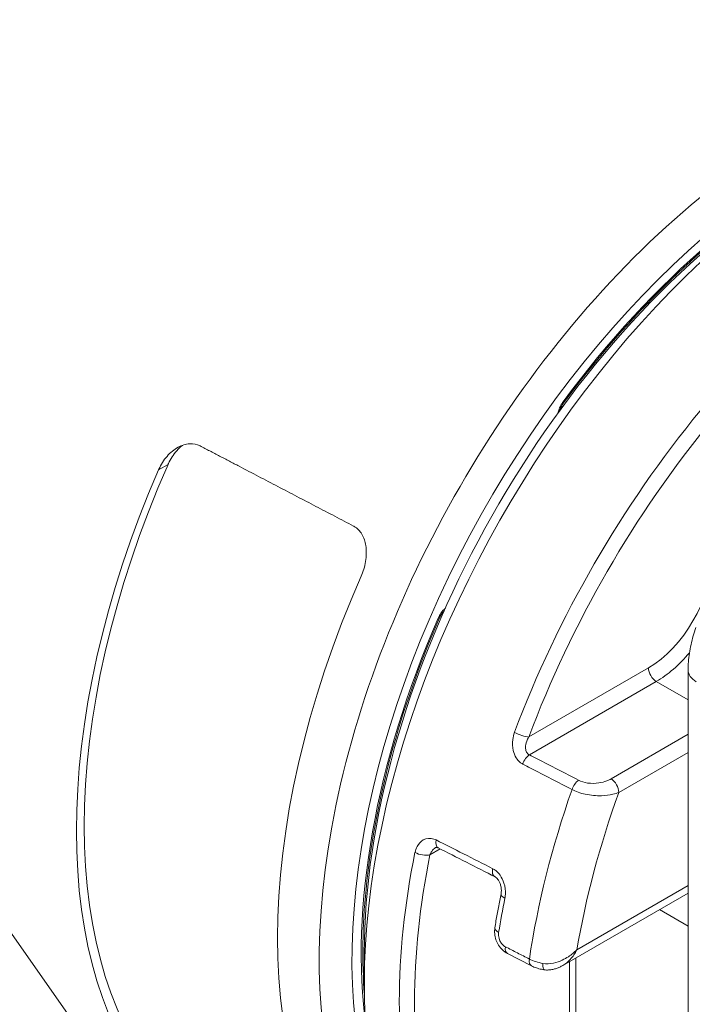
# Paper-space layout 'Layout1' of a CAD drawing. Units: inches. Extents: x 0 to 16.4, y 0 to 10.4.
# Drawn here: x 14.7 to 15, y 4.7 to 5.1 of the extents above; entities that cross this region are included whole.
import ezdxf

# ---------------------------------------------------------------- set-up
doc = ezdxf.new("R2010")
doc.units = ezdxf.units.IN
doc.header["$MEASUREMENT"] = 0
doc.layers.add('Viewport3ForCustomObjects_0', color=7, linetype='Continuous')
doc.layers.add('Visible (ANSI)', color=7, linetype='Continuous', lineweight=18)
doc.layers.add('Visible Narrow (ANSI)', color=7, linetype='Continuous', lineweight=18)

# ---------------------------------------------------------------- blocks, each defined once
blk = doc.blocks.new('CustomObjectsInViewport3_0')
at = {"layer": 'Visible (ANSI)'}
for p, q in [((-10002.9232, -10008.2431), (-10002.9232, -10007.0259)), ((-10004.187, -10007.4307), (-10004.0385, -10007.6428)), ((-10003.1485, -10007.5563), (-10002.9232, -10007.4262)), ((-10003.5051, -10007.5339), (-10003.5051, -10007.5889)), ((-10003.2476, -10007.535), (-10003.2046, -10007.557)), ((-10003.1366, -10007.6982), (-10003.1366, -10007.5494))]:
    blk.add_line(p, q, dxfattribs=at)
for centre, major_axis, ratio, start_param, end_param in [((-10002.7223, -10007.048), (0.6108, 1.058), 0.57735, 6.183056, 9.524907), ((-10002.6452, -10007.0925), (-0.608, -1.0531), 0.57735, 4.192675, 6.325624), ((-10003.1419, -10006.8057), (-0.6126, -1.0611), 0.57735, 4.899575, 6.095999), ((-10002.7943, -10007.0064), (-0.6129, -1.0615), 0.57735, 4.899845, 6.095729), ((-7717.9143, -8514.2014), (3454.9833, -2.7875), 0.576742, 3.990042, 3.990082)]:
    blk.add_ellipse(centre, major_axis=major_axis, ratio=ratio, start_param=start_param, end_param=end_param, dxfattribs=at)
at = {"layer": 'Visible (ANSI)', "extrusion": (0, 0, -1)}
for centre, major_axis, start_param, end_param in [((-10002.6929, -10007.065), (-0.59, -1.0219), 0.349983, 2.605988), ((-10002.6929, -10007.065), (0.5743, 0.9947), 3.926991, 5.37832), ((-10003.1419, -10006.8057), (-0.6226, -1.0784), 0.1981, 1.372696)]:
    blk.add_ellipse(centre, major_axis=major_axis, ratio=0.57735, start_param=start_param, end_param=end_param, dxfattribs=at)
at = {"layer": 'Visible (ANSI)'}
for points, knots in [([(-10003.147, -10006.545), (-10003.0938, -10006.4732), (-10003.0364, -10006.4062), (-10002.9164, -10006.2857), (-10002.8538, -10006.2322), (-10002.7371, -10006.1488), (-10002.6832, -10006.1166), (-10002.6298, -10006.0907)], [5.6930319, 5.6930319, 5.6930319, 5.6930319, 5.9290933, 5.9290933, 6.1651546, 6.1651546, 6.3637536, 6.3637536, 6.3637536, 6.3637536]), ([(-10003.147, -10006.545), (-10003.1482, -10006.5468), (-10003.1494, -10006.5487), (-10003.1515, -10006.5526), (-10003.1523, -10006.5546), (-10003.1532, -10006.5572), (-10003.1534, -10006.5579), (-10003.1535, -10006.5585)], [0, 0, 0, 0, 0.02078582, 0.02078582, 0.04170421, 0.04170421, 0.04887541, 0.04887541, 0.04887541, 0.04887541]), ([(-10003.8002, -10006.6224), (-10003.8058, -10006.6195), (-10003.8124, -10006.6182), (-10003.8262, -10006.6191), (-10003.8334, -10006.6215), (-10003.8467, -10006.6288), (-10003.8537, -10006.6344), (-10003.8656, -10006.6481), (-10003.8706, -10006.6561), (-10003.8744, -10006.6646), (-10003.8746, -10006.665), (-10003.8749, -10006.6655)], [0.0036486, 0.0036486, 0.0036486, 0.0036486, 0.0610681, 0.0610681, 0.1221361, 0.1221361, 0.190071, 0.190071, 0.2580059, 0.2580059, 0.2620274, 0.2620274, 0.2620274, 0.2620274]), ([(-10003.832, -10006.6215), (-10003.8356, -10006.6243), (-10003.8391, -10006.6276), (-10003.8483, -10006.6381), (-10003.8534, -10006.6462), (-10003.8574, -10006.6547), (-10003.8576, -10006.6552), (-10003.8578, -10006.6557)], [0.1548882, 0.1548882, 0.1548882, 0.1548882, 0.1908738, 0.1908738, 0.2592769, 0.2592769, 0.2633941, 0.2633941, 0.2633941, 0.2633941]), ([(-10003.5107, -10006.8566), (-10003.5071, -10006.8486), (-10003.5043, -10006.8395), (-10003.5012, -10006.8204), (-10003.5011, -10006.8105), (-10003.5036, -10006.7945), (-10003.5059, -10006.7873), (-10003.513, -10006.7751), (-10003.5179, -10006.7702), (-10003.5233, -10006.7671), (-10003.5237, -10006.7669), (-10003.524, -10006.7667), (-10003.5244, -10006.7665)], [-0.2512128, -0.2512128, -0.2512128, -0.2512128, -0.1843687, -0.1843687, -0.1134274, -0.1134274, -0.0567137, -0.0567137, 0, 0, 0, 0.0036926, 0.0036926, 0.0036926, 0.0036926]), ([(-10003.3618, -10006.9192), (-10003.3618, -10006.9193), (-10003.3618, -10006.9193), (-10003.3632, -10006.9207), (-10003.3645, -10006.9222), (-10003.367, -10006.9257), (-10003.3682, -10006.9276), (-10003.3695, -10006.9303), (-10003.3699, -10006.931), (-10003.3702, -10006.9317)], [0.08568099, 0.08568099, 0.08568099, 0.08568099, 0.08605273, 0.08605273, 0.10624903, 0.10624903, 0.12707119, 0.12707119, 0.13456309, 0.13456309, 0.13456309, 0.13456309]), ([(-10003.5049, -10007.6092), (-10003.5094, -10007.5493), (-10003.5085, -10007.4856), (-10003.4945, -10007.3419), (-10003.4795, -10007.261), (-10003.4351, -10007.0968), (-10003.4058, -10007.0137), (-10003.3702, -10006.9317)], [4.6290742, 4.6290742, 4.6290742, 4.6290742, 4.8304197, 4.8304197, 5.066481, 5.066481, 5.3025424, 5.3025424, 5.3025424, 5.3025424]), ([(-10002.9094, -10006.9487), (-10002.9111, -10006.9538), (-10002.9127, -10006.9589), (-10002.9156, -10006.9692), (-10002.9169, -10006.9744), (-10002.9191, -10006.9847), (-10002.9201, -10006.9899), (-10002.9216, -10007.0002), (-10002.9222, -10007.0054), (-10002.923, -10007.0156), (-10002.9232, -10007.0208), (-10002.9232, -10007.0259)], [2.6804, 2.6804, 2.6804, 2.6804, 2.7726385, 2.7726385, 2.8648771, 2.8648771, 2.9571156, 2.9571156, 3.0493541, 3.0493541, 3.1415927, 3.1415927, 3.1415927, 3.1415927]), ([(-10003.3769, -10007.3445), (-10003.3767, -10007.3444), (-10003.3764, -10007.3443), (-10003.376, -10007.3442), (-10003.3758, -10007.3441), (-10003.3754, -10007.3441), (-10003.3751, -10007.3441), (-10003.3745, -10007.3441), (-10003.3742, -10007.3442), (-10003.3733, -10007.3444), (-10003.3728, -10007.3446), (-10003.3723, -10007.3449)], [0.08234598, 0.08234598, 0.08234598, 0.08234598, 0.09849337, 0.09849337, 0.11464077, 0.11464077, 0.13078816, 0.13078816, 0.14693556, 0.14693556, 0.16308295, 0.16308295, 0.16308295, 0.16308295]), ([(-10003.2708, -10007.3965), (-10003.27, -10007.397), (-10003.2689, -10007.3977), (-10003.2668, -10007.3996), (-10003.2659, -10007.4007), (-10003.264, -10007.4033), (-10003.263, -10007.4048), (-10003.2614, -10007.4082), (-10003.2607, -10007.4101), (-10003.2595, -10007.4141), (-10003.2592, -10007.4163), (-10003.2588, -10007.4206), (-10003.2588, -10007.4227), (-10003.2591, -10007.4256), (-10003.2592, -10007.4265), (-10003.2594, -10007.4274)], [0, 0, 0, 0, 0.0261715, 0.0261715, 0.0489335, 0.0489335, 0.0717523, 0.0717523, 0.0958768, 0.0958768, 0.1213758, 0.1213758, 0.1480905, 0.1480905, 0.1611446, 0.1611446, 0.1611446, 0.1611446]), ([(-10003.2594, -10007.4274), (-10003.2602, -10007.4315), (-10003.261, -10007.4355), (-10003.2626, -10007.4437), (-10003.2634, -10007.4478), (-10003.2649, -10007.4559), (-10003.2657, -10007.46), (-10003.2671, -10007.4681), (-10003.2678, -10007.4722), (-10003.2692, -10007.4803), (-10003.2699, -10007.4844), (-10003.2705, -10007.4884)], [2.88146735, 2.88146735, 2.88146735, 2.88146735, 2.89298044, 2.89298044, 2.90449353, 2.90449353, 2.91600661, 2.91600661, 2.9275197, 2.9275197, 2.93903278, 2.93903278, 2.93903278, 2.93903278]), ([(-10003.2476, -10007.535), (-10003.2511, -10007.5332), (-10003.2542, -10007.5309), (-10003.2596, -10007.5258), (-10003.2619, -10007.5229), (-10003.2658, -10007.5167), (-10003.2673, -10007.5134), (-10003.2697, -10007.5065), (-10003.2705, -10007.503), (-10003.2712, -10007.4957), (-10003.2711, -10007.4921), (-10003.2705, -10007.4884)], [0, 0, 0, 0, 0.01598798, 0.01598798, 0.03197597, 0.03197597, 0.04796395, 0.04796395, 0.06395193, 0.06395193, 0.07993992, 0.07993992, 0.07993992, 0.07993992]), ([(-10003.2046, -10007.557), (-10003.2032, -10007.5577), (-10003.2018, -10007.5584), (-10003.1989, -10007.5596), (-10003.1974, -10007.5601), (-10003.1945, -10007.5611), (-10003.193, -10007.5616), (-10003.1899, -10007.5624), (-10003.1884, -10007.5628), (-10003.1853, -10007.5634), (-10003.1838, -10007.5637), (-10003.1822, -10007.564)], [0, 0, 0, 0, 0.00941639, 0.00941639, 0.01883279, 0.01883279, 0.02824918, 0.02824918, 0.03766558, 0.03766558, 0.04708197, 0.04708197, 0.04708197, 0.04708197]), ([(-10003.1485, -10007.5563), (-10003.1502, -10007.5573), (-10003.152, -10007.5582), (-10003.1558, -10007.56), (-10003.1578, -10007.5608), (-10003.162, -10007.5623), (-10003.1642, -10007.5629), (-10003.1689, -10007.5639), (-10003.1713, -10007.5642), (-10003.1766, -10007.5645), (-10003.1793, -10007.5644), (-10003.1822, -10007.564)], [-0.05560614, -0.05560614, -0.05560614, -0.05560614, -0.04448491, -0.04448491, -0.03336368, -0.03336368, -0.02224245, -0.02224245, -0.01112123, -0.01112123, 0, 0, 0, 0])]:
    blk.add_open_spline(points, degree=3, knots=knots, dxfattribs=at)
blk.add_rational_spline([(-10003.8002, -10006.6224), (-10003.661, -10006.6952), (-10003.5244, -10006.7665)], [1.00001050381, 1.00003886539, 1.00001070446], degree=2, dxfattribs=at)
at = {"layer": 'Visible Narrow (ANSI)'}
for p, q in [((-10003.8749, -10006.6655), (-10003.8578, -10006.6557)), ((-10002.9945, -10007.0215), (-10003.2095, -10007.1456)), ((-10003.2085, -10007.1776), (-10002.9804, -10007.0459)), ((-10002.9804, -10007.0459), (-10002.9232, -10007.079)), ((-10002.9232, -10007.1408), (-10003.0618, -10007.2208)), ((-10003.0477, -10007.2452), (-10002.9232, -10007.1733)), ((-10003.3871, -10007.3572), (-10003.3688, -10007.3466)), ((-10002.9232, -10007.4127), (-10003.1231, -10007.5281)), ((-10002.9746, -10007.4559), (-10002.9234, -10007.4855)), ((-10003.1249, -10007.7145), (-10003.1249, -10007.5427))]:
    blk.add_line(p, q, dxfattribs=at)
for centre, major_axis, ratio, start_param, end_param in [((-10002.6929, -10007.065), (-0.5782, -1.0015), 0.57735, 3.810363, 4.517144), ((-10002.4905, -10007.1818), (-0.6014, -1.0417), 0.57735, 4.431266, 4.993512), ((-10002.6929, -10007.065), (-0.5782, -1.0015), 0.57735, 4.907634, 5.640287), ((-10003.3794, -10006.9277), (0.00917, -0.00399), 0.158406, 5.658634, 6.283185), ((-10002.9803, -10006.899), (0.09, 0.1559), 0.576265, 3.927029, 4.415957), ((-10002.8732, -10007.0259), (-0.05, 0), 0.57735, 0, 0.785398), ((-10003.2236, -10007.1375), (0.0187, -0.007), 0.226524, 4.137837, 5.648705), ((-10003.2086, -10007.1938), (-0.0092, -0.0178), 0.534982, 3.902119, 5.006193), ((-10003.1201, -10007.2397), (-0.0092, -0.0178), 0.534953, 3.902098, 5.004121), ((-10002.3792, -10007.2461), (-0.5967, -1.0335), 0.57735, 5.02867, 5.311787), ((-10003.3632, -10007.3271), (-0.0091, -0.0178), 0.54011, 5.176187, 6.283185), ((-10002.586, -10007.1267), (-0.6055, -1.0487), 0.57735, 5.240544, 5.755031), ((-10002.9234, -10007.4365), (0.03, -0.052), 0.57735, 5.497787, 5.502609), ((-10003.2385, -10007.5172), (-0.0091, -0.0178), 0.541098, 5.283992, 6.283185), ((-10003.1955, -10007.5392), (-0.0091, -0.0178), 0.541094, 5.28344, 6.283185), ((-10003.1792, -10007.5442), (-0.003, -0.0198), 0.205296, 5.181762, 6.283185)]:
    blk.add_ellipse(centre, major_axis=major_axis, ratio=ratio, start_param=start_param, end_param=end_param, dxfattribs=at)
at = {"layer": 'Visible Narrow (ANSI)', "extrusion": (0, 0, -1)}
for centre, major_axis, ratio, start_param, end_param in [((-10003.155, -10006.5391), (0.00804, -0.00595), 0.158406, 5.658634, 6.283185), ((-10002.4772, -10007.1895), (0.5914, 1.0244), 0.57735, 4.431266, 4.993512), ((-10002.9945, -10006.8908), (-0.08, -0.1386), 0.577394, 3.927029, 5.497749), ((-10002.9803, -10007.0296), (-0.01, 0.0173), 0.57735, 3.935717, 5.497787), ((-10003.0619, -10007.2371), (0.01, -0.0173), 0.57735, 3.935717, 5.497787), ((-10002.3393, -10007.2691), (0.5667, 0.9816), 0.57735, 4.137633, 4.413717), ((-10002.5727, -10007.1344), (0.5955, 1.0314), 0.57735, 3.669747, 4.184234), ((-10003.4012, -10007.349), (-0.0196, 0.0039), 0.411466, 3.827608, 5.338476), ((-10003.2618, -10007.3787), (-0.0091, -0.0178), 0.540087, 0, 1.10908), ((-10002.4339, -10007.2145), (0.599, 1.0375), 0.57735, 4.129551, 4.187116), ((-10003.2398, -10007.4313), (-0.0196, 0.004), 0.409431, 5.337654, 6.283185), ((-10003.2508, -10007.4916), (-0.0197, 0.0032), 0.449396, 5.355171, 6.283185), ((-10002.8951, -10007.4691), (0.02, 0.0346), 0.57735, 3.926991, 4.047339)]:
    blk.add_ellipse(centre, major_axis=major_axis, ratio=ratio, start_param=start_param, end_param=end_param, dxfattribs=at)
at = {"layer": 'Visible Narrow (ANSI)'}
for points, knots in [([(-10003.1479, -10006.5432), (-10003.1491, -10006.5447), (-10003.1501, -10006.5463), (-10003.1527, -10006.5507), (-10003.154, -10006.5536), (-10003.1558, -10006.5586), (-10003.1564, -10006.5609), (-10003.1568, -10006.563)], [0, 0, 0, 0, 0.01484071, 0.01484071, 0.03858584, 0.03858584, 0.0571051, 0.0571051, 0.0571051, 0.0571051]), ([(-10003.3595, -10006.9142), (-10003.3624, -10006.9167), (-10003.3652, -10006.9198), (-10003.3694, -10006.9259), (-10003.371, -10006.9288), (-10003.3723, -10006.9318)], [0.07745637, 0.07745637, 0.07745637, 0.07745637, 0.10958384, 0.10958384, 0.13456309, 0.13456309, 0.13456309, 0.13456309]), ([(-10003.2352, -10007.1372), (-10003.2367, -10007.1414), (-10003.2378, -10007.1458), (-10003.2393, -10007.1568), (-10003.239, -10007.1634), (-10003.2365, -10007.1745), (-10003.2347, -10007.1791), (-10003.2303, -10007.186), (-10003.228, -10007.1887), (-10003.2239, -10007.1922), (-10003.2222, -10007.1933), (-10003.2204, -10007.1943)], [-0.1671012, -0.1671012, -0.1671012, -0.1671012, -0.1326834, -0.1326834, -0.0840951, -0.0840951, -0.0467195, -0.0467195, -0.017969, -0.017969, 0, 0, 0, 0]), ([(-10003.2085, -10007.1776), (-10003.2094, -10007.1771), (-10003.2103, -10007.1766), (-10003.2123, -10007.1748), (-10003.2133, -10007.1734), (-10003.215, -10007.1696), (-10003.2155, -10007.1671), (-10003.2155, -10007.1609), (-10003.2147, -10007.1571), (-10003.2123, -10007.1507), (-10003.211, -10007.1481), (-10003.2095, -10007.1456)], [0, 0, 0, 0, 0.017969, 0.017969, 0.0467195, 0.0467195, 0.0840951, 0.0840951, 0.1326834, 0.1326834, 0.1671012, 0.1671012, 0.1671012, 0.1671012]), ([(-10003.12, -10007.2235), (-10003.1448, -10007.2106), (-10003.1697, -10007.1977), (-10003.1992, -10007.1824), (-10003.2038, -10007.18), (-10003.2085, -10007.1776)], [0, 0, 0, 0, 0.252131, 0.252131, 0.2996726, 0.2996726, 0.2996726, 0.2996726]), ([(-10003.2204, -10007.1943), (-10003.2157, -10007.1967), (-10003.211, -10007.1991), (-10003.1815, -10007.2144), (-10003.1567, -10007.2272), (-10003.1319, -10007.2401)], [-0.2996726, -0.2996726, -0.2996726, -0.2996726, -0.252131, -0.252131, 0, 0, 0, 0]), ([(-10003.0618, -10007.2208), (-10003.0641, -10007.2221), (-10003.0666, -10007.2233), (-10003.0737, -10007.2261), (-10003.0785, -10007.2274), (-10003.0902, -10007.2291), (-10003.0972, -10007.2292), (-10003.1098, -10007.2275), (-10003.1155, -10007.2258), (-10003.12, -10007.2235)], [0, 0, 0, 0, 0.0248477, 0.0248477, 0.064604, 0.064604, 0.1162872, 0.1162872, 0.1625505, 0.1625505, 0.1625505, 0.1625505]), ([(-10003.1319, -10007.2401), (-10003.1251, -10007.2437), (-10003.1167, -10007.2466), (-10003.0983, -10007.2506), (-10003.0882, -10007.2514), (-10003.0714, -10007.2509), (-10003.0646, -10007.25), (-10003.0545, -10007.2476), (-10003.0509, -10007.2465), (-10003.0477, -10007.2452)], [-0.1625505, -0.1625505, -0.1625505, -0.1625505, -0.1162872, -0.1162872, -0.064604, -0.064604, -0.0248477, -0.0248477, 0, 0, 0, 0]), ([(-10003.3759, -10007.3307), (-10003.3772, -10007.33), (-10003.3786, -10007.3294), (-10003.3865, -10007.3268), (-10003.3934, -10007.3275), (-10003.4036, -10007.3332), (-10003.4075, -10007.3374), (-10003.412, -10007.3458), (-10003.4133, -10007.3494), (-10003.414, -10007.3532)], [-0.1630829, -0.1630829, -0.1630829, -0.1630829, -0.1495311, -0.1495311, -0.0843455, -0.0843455, -0.0324406, -0.0324406, 0, 0, 0, 0]), ([(-10003.3871, -10007.3572), (-10003.3863, -10007.3551), (-10003.3853, -10007.353), (-10003.3821, -10007.3484), (-10003.3796, -10007.3461), (-10003.3769, -10007.3445)], [0, 0, 0, 0, 0.03244056, 0.03244056, 0.08234598, 0.08234598, 0.08234598, 0.08234598]), ([(-10003.2744, -10007.3823), (-10003.292, -10007.3733), (-10003.3096, -10007.3644), (-10003.3271, -10007.3555), (-10003.3434, -10007.3472), (-10003.3596, -10007.3389), (-10003.3759, -10007.3307)], [-0.7066609, -0.7066609, -0.7066609, -0.7066609, -0.5281975, -0.5281975, -0.5281975, -0.3630879, -0.3630879, -0.3630879, -0.3630879]), ([(-10003.2526, -10007.4355), (-10003.2521, -10007.4333), (-10003.2518, -10007.4309), (-10003.2513, -10007.4219), (-10003.2521, -10007.4149), (-10003.2559, -10007.4031), (-10003.2582, -10007.3983), (-10003.2634, -10007.3909), (-10003.266, -10007.3881), (-10003.2707, -10007.3844), (-10003.2725, -10007.3832), (-10003.2744, -10007.3823)], [-0.1611446, -0.1611446, -0.1611446, -0.1611446, -0.1422703, -0.1422703, -0.0901713, -0.0901713, -0.0500952, -0.0500952, -0.0192674, -0.0192674, 0, 0, 0, 0]), ([(-10003.2516, -10007.5227), (-10003.2525, -10007.5222), (-10003.2535, -10007.5216), (-10003.2558, -10007.5198), (-10003.2572, -10007.5184), (-10003.26, -10007.5147), (-10003.2613, -10007.5124), (-10003.2635, -10007.5066), (-10003.2641, -10007.5031), (-10003.264, -10007.4988), (-10003.2639, -10007.4978), (-10003.2637, -10007.4968)], [0, 0, 0, 0, 0.0096866, 0.0096866, 0.02518516, 0.02518516, 0.04533329, 0.04533329, 0.07152586, 0.07152586, 0.07993992, 0.07993992, 0.07993992, 0.07993992]), ([(-10003.2085, -10007.5447), (-10003.2157, -10007.541), (-10003.2229, -10007.5373), (-10003.2372, -10007.53), (-10003.2444, -10007.5263), (-10003.2516, -10007.5227)], [-0.1460565, -0.1460565, -0.1460565, -0.1460565, -0.0730282, -0.0730282, 0, 0, 0, 0]), ([(-10003.1231, -10007.5281), (-10003.1276, -10007.5326), (-10003.1327, -10007.5368), (-10003.1418, -10007.5427), (-10003.1455, -10007.5448), (-10003.1494, -10007.5466), (-10003.1543, -10007.5489), (-10003.1595, -10007.5508), (-10003.1712, -10007.5533), (-10003.1778, -10007.5537), (-10003.1842, -10007.5526)], [-0.1286988, -0.1286988, -0.1286988, -0.1286988, -0.088832, -0.088832, -0.0643494, -0.0643494, -0.0643494, -0.0337931, -0.0337931, 0, 0, 0, 0]), ([(-10003.1485, -10007.5563), (-10003.1471, -10007.5555), (-10003.1458, -10007.5547), (-10003.1446, -10007.5538), (-10003.1411, -10007.5513), (-10003.1378, -10007.5484), (-10003.1302, -10007.5402), (-10003.1263, -10007.5343), (-10003.1231, -10007.5281)], [0.05560614, 0.05560614, 0.05560614, 0.05560614, 0.0643494, 0.0643494, 0.0643494, 0.08883202, 0.08883202, 0.12869879, 0.12869879, 0.12869879, 0.12869879]), ([(-10003.1842, -10007.5526), (-10003.1886, -10007.5518), (-10003.193, -10007.5507), (-10003.2012, -10007.548), (-10003.205, -10007.5465), (-10003.2085, -10007.5447)], [-0.04708197, -0.04708197, -0.04708197, -0.04708197, -0.02354099, -0.02354099, 0, 0, 0, 0])]:
    blk.add_open_spline(points, degree=3, knots=knots, dxfattribs=at)
for points in [[(-10003.1494, -10006.553), (-10003.15, -10006.5526), (-10003.1506, -10006.5523), (-10003.1511, -10006.552)], [(-10003.3663, -10006.9246), (-10003.3657, -10006.9249), (-10003.3651, -10006.9253), (-10003.3646, -10006.9256)]]:
    blk.add_open_spline(points, degree=3, dxfattribs=at)

psp = doc.layouts.get("Layout1")

# ---------------------------------------------------------------- block references
at = {"layer": 'Viewport3ForCustomObjects_0', "xscale": 0.2499999999999676, "yscale": 0.2499999999999676, "zscale": 0.2499999999999676}
psp.add_blockref('CustomObjectsInViewport3_0', (2515.68254, 2506.59119), dxfattribs=at)

doc.saveas('drawing.dxf')
